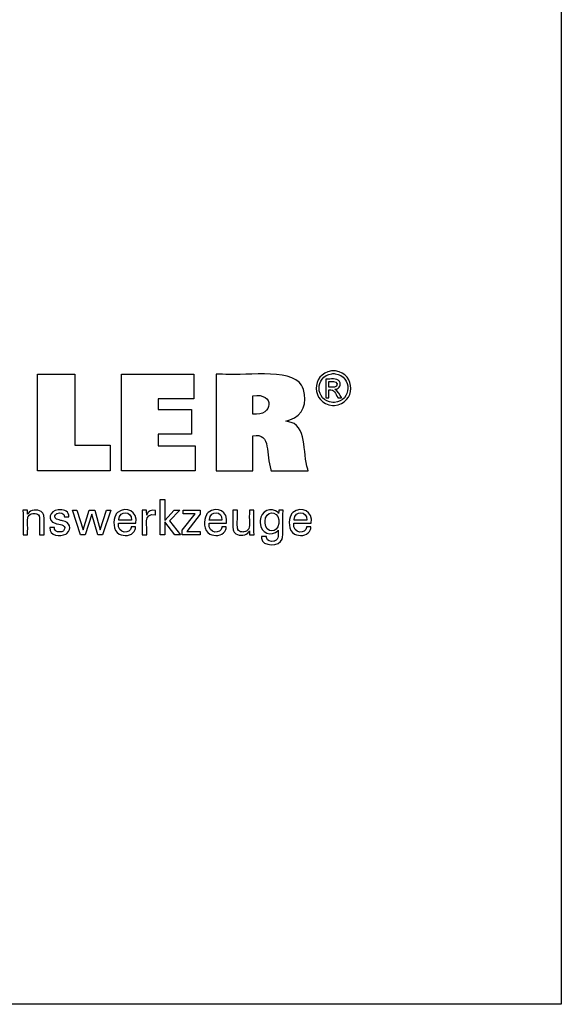
# Model space of a CAD drawing. Units: millimetres. Extents: x -107 to 181, y -46 to 151.
# Drawn here: x 135 to 181, y -46 to 36 of the extents above; entities that cross this region are included whole.
import ezdxf

# ---------------------------------------------------------------- set-up
doc = ezdxf.new("R2010")
doc.units = ezdxf.units.MM
doc.header["$MEASUREMENT"] = 0
doc.layers.add('圖層3', color=7, linetype='Continuous', lineweight=0)

msp = doc.modelspace()

# ---------------------------------------------------------------- linework, layer by layer
at = {"layer": '圖層3', "color": 18, "lineweight": 25, "true_color": 0x000000}
msp.add_lwpolyline([(-106.82, -45.926), (-106.82, 150.701), (180.55, 150.701), (180.55, -45.926)], close=True, dxfattribs=at)
for points in [[(143.937, -1.477), (143.937, 6.572), (149.961, 6.572), (149.961, 4.504), (146.977, 4.504), (146.977, 3.631), (149.749, 3.631), (149.749, 1.563), (146.977, 1.563), (146.977, 0.613), (150.066, 0.613), (150.066, -1.477), (143.937, -1.477)], [(142.986, 0.658), (142.986, -1.477), (136.951, -1.477), (136.951, 6.561), (140.062, 6.561), (140.062, 0.658), (142.986, 0.658)], [(147.544, -6.815), (147.166, -6.815), (147.166, -3.882), (147.544, -3.882), (147.544, -5.606), (148.318, -4.766), (148.779, -4.766), (147.927, -5.65), (148.838, -6.815), (148.375, -6.815), (147.544, -5.72), (147.544, -6.815)], [(141.703, -4.771), (142.167, -6.411), (142.689, -4.771), (143.055, -4.771), (142.347, -6.815), (141.951, -6.815), (141.458, -5.097), (140.921, -6.815), (140.52, -6.815), (139.851, -4.771), (140.221, -4.771), (140.73, -6.411), (141.243, -4.771), (141.703, -4.771)], [(148.992, -6.815), (148.992, -6.437), (150.081, -5.051), (149.059, -5.051), (149.059, -4.771), (150.497, -4.771), (150.497, -5.1), (149.376, -6.526), (150.493, -6.526), (150.493, -6.815), (148.992, -6.815)]]:
    msp.add_lwpolyline(points, dxfattribs=at)
for points, knots in [([(151.828, -1.477), (151.828, -1.477), (151.828, -1.201), (151.828, -1.201), (151.828, 1.298), (151.828, 3.797), (151.828, 6.296), (151.828, 6.296), (151.828, 6.572), (151.828, 6.572), (151.828, 6.572), (152.348, 6.572), (152.348, 6.572), (153.675, 6.372), (158.11, 7.129), (158.921, 5.654), (158.921, 5.654), (159.01, 5.49), (159.01, 5.49), (159.01, 5.49), (159.088, 5.291), (159.088, 5.291), (159.395, 4.19), (159.08, 3.161), (157.941, 2.754), (157.941, 2.754), (157.78, 2.698), (157.78, 2.698), (157.78, 2.698), (157.609, 2.649), (157.609, 2.649), (157.609, 2.649), (157.767, 2.619), (157.767, 2.619), (159.456, 2.422), (158.981, 0.016), (159.446, -1.356), (159.446, -1.356), (159.473, -1.477), (159.473, -1.477), (159.473, -1.477), (159.368, -1.477), (159.368, -1.477), (158.414, -1.477), (157.46, -1.477), (156.507, -1.477), (156.507, -1.477), (156.401, -1.477), (156.401, -1.477), (156.401, -1.477), (156.379, -1.39), (156.379, -1.39), (155.925, -0.191), (156.45, 1.724), (154.87, 1.439), (154.87, 1.439), (154.857, 1.436), (154.857, 1.436), (154.857, 1.436), (154.857, 1.336), (154.857, 1.336), (154.857, 0.432), (154.857, -0.473), (154.857, -1.378), (154.857, -1.378), (154.857, -1.477), (154.857, -1.477), (154.857, -1.477), (154.754, -1.477), (154.754, -1.477), (153.813, -1.477), (152.873, -1.477), (151.932, -1.477), (151.932, -1.477), (151.828, -1.477), (151.828, -1.477)], [0, 0, 0, 0, 1, 1, 1, 2, 2, 2, 3, 3, 3, 4, 4, 4, 5, 5, 5, 6, 6, 6, 7, 7, 7, 8, 8, 8, 9, 9, 9, 10, 10, 10, 11, 11, 11, 12, 12, 12, 13, 13, 13, 14, 14, 14, 15, 15, 15, 16, 16, 16, 17, 17, 17, 18, 18, 18, 19, 19, 19, 20, 20, 20, 21, 21, 21, 22, 22, 22, 23, 23, 23, 24, 24, 24, 25, 25, 25, 25]), ([(161.585, 6.858), (161.585, 6.858), (161.666, 6.855), (161.666, 6.855), (161.666, 6.855), (161.746, 6.848), (161.746, 6.848), (163.5, 6.596), (163.433, 4.127), (161.669, 3.969), (161.669, 3.969), (161.585, 3.966), (161.585, 3.966), (161.585, 3.966), (161.503, 3.969), (161.503, 3.969), (159.737, 4.132), (159.669, 6.591), (161.425, 6.848), (161.425, 6.848), (161.505, 6.855), (161.505, 6.855), (161.505, 6.855), (161.585, 6.858), (161.585, 6.858)], [0, 0, 0, 0, 1, 1, 1, 2, 2, 2, 3, 3, 3, 4, 4, 4, 5, 5, 5, 6, 6, 6, 7, 7, 7, 8, 8, 8, 8]), ([(161.585, 6.618), (161.585, 6.618), (161.518, 6.616), (161.518, 6.616), (161.518, 6.616), (161.451, 6.61), (161.451, 6.61), (159.987, 6.392), (160.044, 4.347), (161.516, 4.208), (161.516, 4.208), (161.585, 4.206), (161.585, 4.206), (161.585, 4.206), (161.655, 4.208), (161.655, 4.208), (163.125, 4.344), (163.183, 6.396), (161.719, 6.61), (161.719, 6.61), (161.653, 6.616), (161.653, 6.616), (161.653, 6.616), (161.585, 6.618), (161.585, 6.618)], [0, 0, 0, 0, 1, 1, 1, 2, 2, 2, 3, 3, 3, 4, 4, 4, 5, 5, 5, 6, 6, 6, 7, 7, 7, 8, 8, 8, 8]), ([(160.952, 4.613), (160.952, 4.613), (160.952, 4.666), (160.952, 4.666), (160.952, 5.149), (160.952, 5.632), (160.952, 6.114), (160.952, 6.114), (160.952, 6.168), (160.952, 6.168), (160.952, 6.168), (161.019, 6.168), (161.019, 6.168), (161.284, 6.141), (161.895, 6.254), (162.062, 5.998), (162.062, 5.998), (162.078, 5.975), (162.078, 5.975), (162.078, 5.975), (162.094, 5.951), (162.094, 5.951), (162.246, 5.69), (162.08, 5.379), (161.791, 5.32), (161.791, 5.32), (161.75, 5.313), (161.75, 5.313), (161.75, 5.313), (161.706, 5.308), (161.706, 5.308), (161.706, 5.308), (161.724, 5.3), (161.724, 5.3), (161.92, 5.229), (162.132, 4.792), (162.251, 4.623), (162.251, 4.623), (162.258, 4.613), (162.258, 4.613), (162.258, 4.613), (162.248, 4.613), (162.248, 4.613), (162.152, 4.613), (162.057, 4.613), (161.962, 4.613), (161.962, 4.613), (161.951, 4.613), (161.951, 4.613), (161.951, 4.613), (161.947, 4.621), (161.947, 4.621), (161.723, 4.956), (161.685, 5.336), (161.207, 5.273), (161.207, 5.273), (161.202, 5.273), (161.202, 5.273), (161.202, 5.273), (161.202, 5.25), (161.202, 5.25), (161.202, 5.045), (161.202, 4.84), (161.202, 4.635), (161.202, 4.635), (161.202, 4.613), (161.202, 4.613), (161.202, 4.613), (161.193, 4.613), (161.193, 4.613), (161.116, 4.613), (161.038, 4.613), (160.961, 4.613), (160.961, 4.613), (160.952, 4.613), (160.952, 4.613)], [0, 0, 0, 0, 1, 1, 1, 2, 2, 2, 3, 3, 3, 4, 4, 4, 5, 5, 5, 6, 6, 6, 7, 7, 7, 8, 8, 8, 9, 9, 9, 10, 10, 10, 11, 11, 11, 12, 12, 12, 13, 13, 13, 14, 14, 14, 15, 15, 15, 16, 16, 16, 17, 17, 17, 18, 18, 18, 19, 19, 19, 20, 20, 20, 21, 21, 21, 22, 22, 22, 23, 23, 23, 24, 24, 24, 25, 25, 25, 25]), ([(161.202, 5.487), (161.202, 5.487), (161.241, 5.487), (161.241, 5.487), (161.458, 5.501), (161.928, 5.409), (161.88, 5.77), (161.88, 5.77), (161.877, 5.784), (161.877, 5.784), (161.877, 5.784), (161.873, 5.798), (161.873, 5.798), (161.792, 6.028), (161.432, 5.937), (161.238, 5.957), (161.238, 5.957), (161.202, 5.957), (161.202, 5.957), (161.202, 5.957), (161.202, 5.941), (161.202, 5.941), (161.202, 5.795), (161.202, 5.649), (161.202, 5.503), (161.202, 5.503), (161.202, 5.487), (161.202, 5.487)], [0, 0, 0, 0, 1, 1, 1, 2, 2, 2, 3, 3, 3, 4, 4, 4, 5, 5, 5, 6, 6, 6, 7, 7, 7, 8, 8, 8, 9, 9, 9, 9]), ([(154.863, 3.249), (154.863, 3.249), (154.872, 3.248), (154.872, 3.248), (156.595, 3.031), (156.711, 5.073), (154.878, 4.772), (154.878, 4.772), (154.863, 4.771), (154.863, 4.771), (154.863, 4.771), (154.863, 4.718), (154.863, 4.718), (154.863, 4.246), (154.863, 3.774), (154.863, 3.301), (154.863, 3.301), (154.863, 3.249), (154.863, 3.249)], [0, 0, 0, 0, 1, 1, 1, 2, 2, 2, 3, 3, 3, 4, 4, 4, 5, 5, 5, 6, 6, 6, 6]), ([(136.119, -5.104), (136.119, -5.104), (136.135, -5.069), (136.135, -5.069), (136.135, -5.069), (136.154, -5.034), (136.154, -5.034), (136.367, -4.695), (136.921, -4.674), (137.234, -4.875), (137.234, -4.875), (137.265, -4.897), (137.265, -4.897), (137.265, -4.897), (137.294, -4.919), (137.294, -4.919), (137.294, -4.919), (137.322, -4.943), (137.322, -4.943), (137.4, -5.014), (137.447, -5.093), (137.47, -5.196), (137.47, -5.196), (137.475, -5.221), (137.475, -5.221), (137.475, -5.221), (137.479, -5.249), (137.479, -5.249), (137.512, -5.646), (137.483, -6.086), (137.493, -6.485), (137.493, -6.485), (137.493, -6.815), (137.493, -6.815), (137.493, -6.815), (137.48, -6.815), (137.48, -6.815), (137.363, -6.815), (137.246, -6.815), (137.129, -6.815), (137.129, -6.815), (137.116, -6.815), (137.116, -6.815), (137.116, -6.815), (137.116, -6.48), (137.116, -6.48), (137.099, -6.135), (137.148, -5.654), (137.095, -5.321), (137.095, -5.321), (137.083, -5.279), (137.083, -5.279), (137.083, -5.279), (137.067, -5.24), (137.067, -5.24), (137.008, -5.108), (136.899, -5.047), (136.759, -5.029), (136.759, -5.029), (136.711, -5.024), (136.711, -5.024), (136.711, -5.024), (136.661, -5.023), (136.661, -5.023), (136.661, -5.023), (136.609, -5.025), (136.609, -5.025), (136.609, -5.025), (136.559, -5.029), (136.559, -5.029), (136.411, -5.047), (136.27, -5.121), (136.186, -5.247), (136.186, -5.247), (136.166, -5.282), (136.166, -5.282), (136.166, -5.282), (136.149, -5.32), (136.149, -5.32), (136.075, -5.577), (136.144, -6.184), (136.119, -6.471), (136.119, -6.471), (136.119, -6.815), (136.119, -6.815), (136.119, -6.815), (136.106, -6.815), (136.106, -6.815), (135.989, -6.815), (135.871, -6.815), (135.754, -6.815), (135.754, -6.815), (135.741, -6.815), (135.741, -6.815), (135.741, -6.815), (135.741, -6.759), (135.741, -6.759), (135.728, -6.11), (135.763, -5.439), (135.726, -4.792), (135.726, -4.792), (135.725, -4.771), (135.725, -4.771), (135.725, -4.771), (135.738, -4.771), (135.738, -4.771), (135.857, -4.771), (135.975, -4.771), (136.093, -4.771), (136.093, -4.771), (136.107, -4.771), (136.107, -4.771), (136.107, -4.771), (136.107, -4.782), (136.107, -4.782), (136.11, -4.886), (136.115, -4.989), (136.118, -5.093), (136.118, -5.093), (136.119, -5.104), (136.119, -5.104)], [0, 0, 0, 0, 1, 1, 1, 2, 2, 2, 3, 3, 3, 4, 4, 4, 5, 5, 5, 6, 6, 6, 7, 7, 7, 8, 8, 8, 9, 9, 9, 10, 10, 10, 11, 11, 11, 12, 12, 12, 13, 13, 13, 14, 14, 14, 15, 15, 15, 16, 16, 16, 17, 17, 17, 18, 18, 18, 19, 19, 19, 20, 20, 20, 21, 21, 21, 22, 22, 22, 23, 23, 23, 24, 24, 24, 25, 25, 25, 26, 26, 26, 27, 27, 27, 28, 28, 28, 29, 29, 29, 30, 30, 30, 31, 31, 31, 32, 32, 32, 33, 33, 33, 34, 34, 34, 35, 35, 35, 36, 36, 36, 37, 37, 37, 38, 38, 38, 39, 39, 39, 40, 40, 40, 40]), ([(137.973, -6.2), (137.973, -6.2), (137.986, -6.2), (137.986, -6.2), (138.103, -6.2), (138.221, -6.2), (138.338, -6.2), (138.338, -6.2), (138.351, -6.2), (138.351, -6.2), (138.351, -6.2), (138.351, -6.203), (138.351, -6.203), (138.341, -6.574), (138.804, -6.662), (139.065, -6.507), (139.065, -6.507), (139.093, -6.488), (139.093, -6.488), (139.093, -6.488), (139.118, -6.468), (139.118, -6.468), (139.442, -6.036), (138.891, -5.957), (138.586, -5.899), (138.586, -5.899), (138.546, -5.889), (138.546, -5.889), (138.546, -5.889), (138.531, -5.886), (138.531, -5.886), (138.531, -5.886), (138.472, -5.871), (138.472, -5.871), (138.472, -5.871), (138.416, -5.855), (138.416, -5.855), (137.711, -5.644), (137.925, -4.788), (138.657, -4.734), (138.657, -4.734), (138.734, -4.727), (138.734, -4.727), (138.734, -4.727), (138.815, -4.725), (138.815, -4.725), (139.186, -4.719), (139.593, -4.881), (139.554, -5.317), (139.554, -5.317), (139.554, -5.319), (139.554, -5.319), (139.554, -5.319), (139.553, -5.322), (139.553, -5.322), (139.553, -5.322), (139.553, -5.324), (139.553, -5.324), (139.553, -5.324), (139.54, -5.324), (139.54, -5.324), (139.423, -5.324), (139.306, -5.324), (139.19, -5.324), (139.19, -5.324), (139.177, -5.324), (139.177, -5.324), (139.177, -5.324), (139.177, -5.32), (139.177, -5.32), (139.188, -5), (138.816, -4.935), (138.579, -5.028), (138.579, -5.028), (138.549, -5.042), (138.549, -5.042), (138.549, -5.042), (138.522, -5.057), (138.522, -5.057), (138.216, -5.294), (138.436, -5.522), (138.739, -5.569), (138.739, -5.569), (138.8, -5.586), (138.8, -5.586), (138.8, -5.586), (138.874, -5.606), (138.874, -5.606), (138.874, -5.606), (138.951, -5.626), (138.951, -5.626), (138.951, -5.626), (139.025, -5.647), (139.025, -5.647), (139.645, -5.732), (139.808, -6.317), (139.396, -6.692), (139.396, -6.692), (139.345, -6.728), (139.345, -6.728), (139.345, -6.728), (139.29, -6.76), (139.29, -6.76), (138.829, -6.968), (137.905, -6.922), (137.973, -6.213), (137.973, -6.213), (137.973, -6.2), (137.973, -6.2)], [0, 0, 0, 0, 1, 1, 1, 2, 2, 2, 3, 3, 3, 4, 4, 4, 5, 5, 5, 6, 6, 6, 7, 7, 7, 8, 8, 8, 9, 9, 9, 10, 10, 10, 11, 11, 11, 12, 12, 12, 13, 13, 13, 14, 14, 14, 15, 15, 15, 16, 16, 16, 17, 17, 17, 18, 18, 18, 19, 19, 19, 20, 20, 20, 21, 21, 21, 22, 22, 22, 23, 23, 23, 24, 24, 24, 25, 25, 25, 26, 26, 26, 27, 27, 27, 28, 28, 28, 29, 29, 29, 30, 30, 30, 31, 31, 31, 32, 32, 32, 33, 33, 33, 34, 34, 34, 35, 35, 35, 36, 36, 36, 36]), ([(145.103, -6.158), (145.103, -6.158), (145.1, -6.228), (145.1, -6.228), (145.1, -6.228), (145.091, -6.294), (145.091, -6.294), (145.091, -6.294), (145.076, -6.357), (145.076, -6.357), (144.928, -6.859), (144.337, -6.939), (143.899, -6.812), (143.899, -6.812), (143.819, -6.784), (143.819, -6.784), (143.819, -6.784), (143.744, -6.748), (143.744, -6.748), (143.218, -6.489), (143.222, -5.583), (143.455, -5.147), (143.455, -5.147), (143.5, -5.074), (143.5, -5.074), (143.5, -5.074), (143.551, -5.007), (143.551, -5.007), (143.551, -5.007), (143.608, -4.947), (143.608, -4.947), (144.35, -4.389), (145.292, -4.879), (145.134, -5.834), (145.134, -5.834), (145.133, -5.855), (145.133, -5.855), (145.133, -5.855), (145.083, -5.855), (145.083, -5.855), (144.633, -5.855), (144.183, -5.855), (143.733, -5.855), (143.733, -5.855), (143.683, -5.855), (143.683, -5.855), (143.683, -5.855), (143.683, -5.856), (143.683, -5.856), (143.582, -6.789), (144.71, -6.745), (144.745, -6.201), (144.745, -6.201), (144.747, -6.158), (144.747, -6.158), (144.747, -6.158), (144.759, -6.158), (144.759, -6.158), (144.87, -6.158), (144.98, -6.158), (145.091, -6.158), (145.091, -6.158), (145.103, -6.158), (145.103, -6.158)], [0, 0, 0, 0, 1, 1, 1, 2, 2, 2, 3, 3, 3, 4, 4, 4, 5, 5, 5, 6, 6, 6, 7, 7, 7, 8, 8, 8, 9, 9, 9, 10, 10, 10, 11, 11, 11, 12, 12, 12, 13, 13, 13, 14, 14, 14, 15, 15, 15, 16, 16, 16, 17, 17, 17, 18, 18, 18, 19, 19, 19, 20, 20, 20, 21, 21, 21, 21]), ([(143.703, -5.59), (143.703, -5.59), (143.739, -5.59), (143.739, -5.59), (144.066, -5.59), (144.394, -5.59), (144.721, -5.59), (144.721, -5.59), (144.757, -5.59), (144.757, -5.59), (144.757, -5.59), (144.757, -5.588), (144.757, -5.588), (144.805, -4.796), (143.758, -4.767), (143.705, -5.53), (143.705, -5.53), (143.703, -5.59), (143.703, -5.59)], [0, 0, 0, 0, 1, 1, 1, 2, 2, 2, 3, 3, 3, 4, 4, 4, 5, 5, 5, 6, 6, 6, 6]), ([(145.658, -6.815), (145.658, -6.815), (145.658, -6.756), (145.658, -6.756), (145.645, -6.1), (145.68, -5.442), (145.648, -4.787), (145.648, -4.787), (145.646, -4.771), (145.646, -4.771), (145.646, -4.771), (145.659, -4.771), (145.659, -4.771), (145.777, -4.771), (145.894, -4.771), (146.011, -4.771), (146.011, -4.771), (146.024, -4.771), (146.024, -4.771), (146.024, -4.771), (146.025, -4.784), (146.025, -4.784), (146.028, -4.906), (146.03, -5.027), (146.032, -5.149), (146.032, -5.149), (146.032, -5.162), (146.032, -5.162), (146.032, -5.162), (146.046, -5.12), (146.046, -5.12), (146.15, -4.81), (146.465, -4.735), (146.754, -4.783), (146.754, -4.783), (146.762, -4.785), (146.762, -4.785), (146.762, -4.785), (146.762, -4.797), (146.762, -4.797), (146.762, -4.906), (146.762, -5.015), (146.762, -5.124), (146.762, -5.124), (146.762, -5.136), (146.762, -5.136), (146.762, -5.136), (146.749, -5.134), (146.749, -5.134), (145.693, -4.932), (146.123, -6.181), (146.032, -6.775), (146.032, -6.775), (146.032, -6.815), (146.032, -6.815), (146.032, -6.815), (146.019, -6.815), (146.019, -6.815), (145.903, -6.815), (145.787, -6.815), (145.671, -6.815), (145.671, -6.815), (145.658, -6.815), (145.658, -6.815)], [0, 0, 0, 0, 1, 1, 1, 2, 2, 2, 3, 3, 3, 4, 4, 4, 5, 5, 5, 6, 6, 6, 7, 7, 7, 8, 8, 8, 9, 9, 9, 10, 10, 10, 11, 11, 11, 12, 12, 12, 13, 13, 13, 14, 14, 14, 15, 15, 15, 16, 16, 16, 17, 17, 17, 18, 18, 18, 19, 19, 19, 20, 20, 20, 21, 21, 21, 21]), ([(152.646, -6.158), (152.646, -6.158), (152.644, -6.228), (152.644, -6.228), (152.644, -6.228), (152.635, -6.294), (152.635, -6.294), (152.635, -6.294), (152.621, -6.357), (152.621, -6.357), (152.472, -6.859), (151.88, -6.939), (151.443, -6.812), (151.443, -6.812), (151.363, -6.784), (151.363, -6.784), (151.363, -6.784), (151.288, -6.748), (151.288, -6.748), (150.762, -6.488), (150.765, -5.584), (150.999, -5.147), (150.999, -5.147), (151.044, -5.074), (151.044, -5.074), (151.044, -5.074), (151.095, -5.007), (151.095, -5.007), (151.095, -5.007), (151.152, -4.947), (151.152, -4.947), (151.894, -4.39), (152.836, -4.879), (152.678, -5.834), (152.678, -5.834), (152.677, -5.844), (152.677, -5.844), (152.677, -5.844), (152.676, -5.855), (152.676, -5.855), (152.676, -5.855), (152.627, -5.855), (152.627, -5.855), (152.177, -5.855), (151.727, -5.855), (151.277, -5.855), (151.277, -5.855), (151.228, -5.855), (151.228, -5.855), (151.228, -5.855), (151.228, -5.856), (151.228, -5.856), (151.124, -6.789), (152.253, -6.746), (152.289, -6.201), (152.289, -6.201), (152.291, -6.158), (152.291, -6.158), (152.291, -6.158), (152.303, -6.158), (152.303, -6.158), (152.414, -6.158), (152.524, -6.158), (152.634, -6.158), (152.634, -6.158), (152.646, -6.158), (152.646, -6.158)], [0, 0, 0, 0, 1, 1, 1, 2, 2, 2, 3, 3, 3, 4, 4, 4, 5, 5, 5, 6, 6, 6, 7, 7, 7, 8, 8, 8, 9, 9, 9, 10, 10, 10, 11, 11, 11, 12, 12, 12, 13, 13, 13, 14, 14, 14, 15, 15, 15, 16, 16, 16, 17, 17, 17, 18, 18, 18, 19, 19, 19, 20, 20, 20, 21, 21, 21, 22, 22, 22, 22]), ([(151.247, -5.59), (151.247, -5.59), (151.283, -5.59), (151.283, -5.59), (151.61, -5.59), (151.938, -5.59), (152.265, -5.59), (152.265, -5.59), (152.301, -5.59), (152.301, -5.59), (152.301, -5.59), (152.301, -5.588), (152.301, -5.588), (152.349, -4.796), (151.302, -4.767), (151.249, -5.53), (151.249, -5.53), (151.247, -5.59), (151.247, -5.59)], [0, 0, 0, 0, 1, 1, 1, 2, 2, 2, 3, 3, 3, 4, 4, 4, 5, 5, 5, 6, 6, 6, 6]), ([(154.578, -6.493), (154.578, -6.493), (154.562, -6.529), (154.562, -6.529), (154.562, -6.529), (154.542, -6.563), (154.542, -6.563), (154.328, -6.904), (153.779, -6.931), (153.464, -6.724), (153.464, -6.724), (153.433, -6.703), (153.433, -6.703), (153.433, -6.703), (153.404, -6.68), (153.404, -6.68), (153.404, -6.68), (153.376, -6.656), (153.376, -6.656), (153.299, -6.584), (153.249, -6.506), (153.228, -6.402), (153.228, -6.402), (153.223, -6.378), (153.223, -6.378), (153.223, -6.378), (153.219, -6.35), (153.219, -6.35), (153.187, -5.948), (153.216, -5.507), (153.206, -5.103), (153.206, -5.103), (153.206, -4.771), (153.206, -4.771), (153.206, -4.771), (153.219, -4.771), (153.219, -4.771), (153.335, -4.771), (153.451, -4.771), (153.567, -4.771), (153.567, -4.771), (153.58, -4.771), (153.58, -4.771), (153.58, -4.771), (153.58, -5.109), (153.58, -5.109), (153.597, -5.458), (153.548, -5.943), (153.602, -6.28), (153.602, -6.28), (153.614, -6.322), (153.614, -6.322), (153.614, -6.322), (153.629, -6.361), (153.629, -6.361), (153.688, -6.493), (153.799, -6.554), (153.938, -6.573), (153.938, -6.573), (153.985, -6.577), (153.985, -6.577), (153.985, -6.577), (154.035, -6.579), (154.035, -6.579), (154.035, -6.579), (154.087, -6.577), (154.087, -6.577), (154.087, -6.577), (154.137, -6.573), (154.137, -6.573), (154.29, -6.552), (154.422, -6.481), (154.51, -6.352), (154.51, -6.352), (154.531, -6.316), (154.531, -6.316), (154.531, -6.316), (154.548, -6.279), (154.548, -6.279), (154.624, -6.02), (154.553, -5.407), (154.578, -5.118), (154.578, -5.118), (154.578, -4.771), (154.578, -4.771), (154.578, -4.771), (154.591, -4.771), (154.591, -4.771), (154.708, -4.771), (154.826, -4.771), (154.943, -4.771), (154.943, -4.771), (154.956, -4.771), (154.956, -4.771), (154.956, -4.771), (154.956, -4.827), (154.956, -4.827), (154.971, -5.471), (154.929, -6.155), (154.972, -6.796), (154.972, -6.796), (154.974, -6.815), (154.974, -6.815), (154.974, -6.815), (154.961, -6.815), (154.961, -6.815), (154.842, -6.815), (154.722, -6.815), (154.603, -6.815), (154.603, -6.815), (154.59, -6.815), (154.59, -6.815), (154.59, -6.815), (154.589, -6.804), (154.589, -6.804), (154.586, -6.704), (154.583, -6.604), (154.579, -6.504), (154.579, -6.504), (154.578, -6.493), (154.578, -6.493)], [0, 0, 0, 0, 1, 1, 1, 2, 2, 2, 3, 3, 3, 4, 4, 4, 5, 5, 5, 6, 6, 6, 7, 7, 7, 8, 8, 8, 9, 9, 9, 10, 10, 10, 11, 11, 11, 12, 12, 12, 13, 13, 13, 14, 14, 14, 15, 15, 15, 16, 16, 16, 17, 17, 17, 18, 18, 18, 19, 19, 19, 20, 20, 20, 21, 21, 21, 22, 22, 22, 23, 23, 23, 24, 24, 24, 25, 25, 25, 26, 26, 26, 27, 27, 27, 28, 28, 28, 29, 29, 29, 30, 30, 30, 31, 31, 31, 32, 32, 32, 33, 33, 33, 34, 34, 34, 35, 35, 35, 36, 36, 36, 37, 37, 37, 38, 38, 38, 39, 39, 39, 40, 40, 40, 40]), ([(156.988, -6.427), (156.988, -6.427), (156.973, -6.453), (156.973, -6.453), (156.973, -6.453), (156.956, -6.479), (156.956, -6.479), (156.458, -6.982), (155.483, -6.7), (155.492, -5.828), (155.492, -5.828), (155.489, -5.723), (155.489, -5.723), (155.489, -5.723), (155.492, -5.624), (155.492, -5.624), (155.478, -4.82), (156.427, -4.427), (156.972, -4.96), (156.972, -4.96), (156.995, -4.991), (156.995, -4.991), (156.995, -4.991), (157.017, -5.023), (157.017, -5.023), (157.017, -5.023), (157.017, -5.014), (157.017, -5.014), (157.022, -4.936), (157.025, -4.858), (157.03, -4.779), (157.03, -4.779), (157.031, -4.771), (157.031, -4.771), (157.031, -4.771), (157.043, -4.771), (157.043, -4.771), (157.152, -4.771), (157.262, -4.771), (157.372, -4.771), (157.372, -4.771), (157.384, -4.771), (157.384, -4.771), (157.384, -4.771), (157.381, -4.809), (157.381, -4.809), (157.332, -5.528), (157.415, -6.329), (157.343, -7.027), (157.343, -7.027), (157.324, -7.107), (157.324, -7.107), (157.324, -7.107), (157.298, -7.181), (157.298, -7.181), (157.138, -7.779), (155.62, -7.823), (155.603, -7.091), (155.603, -7.091), (155.595, -7.019), (155.595, -7.019), (155.595, -7.019), (155.592, -6.942), (155.592, -6.942), (155.592, -6.942), (155.606, -6.942), (155.606, -6.942), (155.732, -6.942), (155.858, -6.942), (155.984, -6.942), (155.984, -6.942), (155.998, -6.942), (155.998, -6.942), (155.998, -6.942), (156, -6.987), (156, -6.987), (156, -6.987), (156.005, -7.029), (156.005, -7.029), (156.054, -7.345), (156.354, -7.391), (156.621, -7.345), (156.621, -7.345), (156.669, -7.333), (156.669, -7.333), (156.669, -7.333), (156.714, -7.318), (156.714, -7.318), (157.062, -7.183), (156.976, -6.769), (156.988, -6.475), (156.988, -6.475), (156.988, -6.427), (156.988, -6.427)], [0, 0, 0, 0, 1, 1, 1, 2, 2, 2, 3, 3, 3, 4, 4, 4, 5, 5, 5, 6, 6, 6, 7, 7, 7, 8, 8, 8, 9, 9, 9, 10, 10, 10, 11, 11, 11, 12, 12, 12, 13, 13, 13, 14, 14, 14, 15, 15, 15, 16, 16, 16, 17, 17, 17, 18, 18, 18, 19, 19, 19, 20, 20, 20, 21, 21, 21, 22, 22, 22, 23, 23, 23, 24, 24, 24, 25, 25, 25, 26, 26, 26, 27, 27, 27, 28, 28, 28, 29, 29, 29, 30, 30, 30, 31, 31, 31, 31]), ([(157.034, -5.703), (157.034, -5.703), (157.032, -5.632), (157.032, -5.632), (157.032, -5.632), (157.026, -5.563), (157.026, -5.563), (156.937, -4.753), (155.903, -4.774), (155.886, -5.686), (155.886, -5.686), (155.884, -5.765), (155.884, -5.765), (155.884, -5.765), (155.886, -5.837), (155.886, -5.837), (155.918, -6.688), (156.961, -6.715), (157.026, -5.856), (157.026, -5.856), (157.032, -5.782), (157.032, -5.782), (157.032, -5.782), (157.034, -5.703), (157.034, -5.703)], [0, 0, 0, 0, 1, 1, 1, 2, 2, 2, 3, 3, 3, 4, 4, 4, 5, 5, 5, 6, 6, 6, 7, 7, 7, 8, 8, 8, 8]), ([(159.699, -6.158), (159.699, -6.158), (159.696, -6.228), (159.696, -6.228), (159.696, -6.228), (159.687, -6.294), (159.687, -6.294), (159.687, -6.294), (159.673, -6.357), (159.673, -6.357), (159.524, -6.859), (158.932, -6.939), (158.495, -6.812), (158.495, -6.812), (158.415, -6.784), (158.415, -6.784), (158.415, -6.784), (158.34, -6.748), (158.34, -6.748), (157.815, -6.489), (157.818, -5.583), (158.051, -5.147), (158.051, -5.147), (158.096, -5.074), (158.096, -5.074), (158.096, -5.074), (158.147, -5.007), (158.147, -5.007), (158.147, -5.007), (158.204, -4.947), (158.204, -4.947), (158.946, -4.39), (159.888, -4.878), (159.731, -5.834), (159.731, -5.834), (159.729, -5.844), (159.729, -5.844), (159.729, -5.844), (159.729, -5.855), (159.729, -5.855), (159.729, -5.855), (159.679, -5.855), (159.679, -5.855), (159.229, -5.855), (158.779, -5.855), (158.33, -5.855), (158.33, -5.855), (158.28, -5.855), (158.28, -5.855), (158.28, -5.855), (158.28, -5.856), (158.28, -5.856), (158.177, -6.79), (159.307, -6.744), (159.341, -6.201), (159.341, -6.201), (159.343, -6.158), (159.343, -6.158), (159.343, -6.158), (159.355, -6.158), (159.355, -6.158), (159.466, -6.158), (159.576, -6.158), (159.686, -6.158), (159.686, -6.158), (159.699, -6.158), (159.699, -6.158)], [0, 0, 0, 0, 1, 1, 1, 2, 2, 2, 3, 3, 3, 4, 4, 4, 5, 5, 5, 6, 6, 6, 7, 7, 7, 8, 8, 8, 9, 9, 9, 10, 10, 10, 11, 11, 11, 12, 12, 12, 13, 13, 13, 14, 14, 14, 15, 15, 15, 16, 16, 16, 17, 17, 17, 18, 18, 18, 19, 19, 19, 20, 20, 20, 21, 21, 21, 22, 22, 22, 22]), ([(158.299, -5.59), (158.299, -5.59), (158.335, -5.59), (158.335, -5.59), (158.662, -5.59), (158.99, -5.59), (159.317, -5.59), (159.317, -5.59), (159.353, -5.59), (159.353, -5.59), (159.353, -5.59), (159.353, -5.588), (159.353, -5.588), (159.401, -4.795), (158.353, -4.767), (158.301, -5.53), (158.301, -5.53), (158.299, -5.59), (158.299, -5.59)], [0, 0, 0, 0, 1, 1, 1, 2, 2, 2, 3, 3, 3, 4, 4, 4, 5, 5, 5, 6, 6, 6, 6])]:
    msp.add_open_spline(points, degree=3, knots=knots, dxfattribs=at)

doc.saveas('drawing.dxf')
